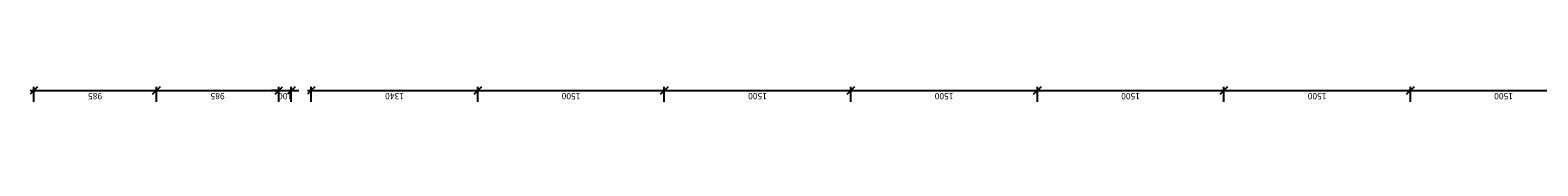
# Model space of a CAD drawing. Extents: x -77020 to 135300, y -66810 to 43700.
# Drawn here: x -11800 to 325, y -66810 to -66630 of the extents above; entities that cross this region are included whole.
import ezdxf

# ---------------------------------------------------------------- set-up
doc = ezdxf.new("R2010")
doc.units = 0
doc.header["$LTSCALE"] = 20
doc.header["$MEASUREMENT"] = 0
doc.header["$PDMODE"] = 3
doc.header["$PDSIZE"] = 5
doc.layers.get('0').update_dxf_attribs({"linetype": 'CONTINUOUS'})
doc.layers.get('DEFPOINTS').update_dxf_attribs({"linetype": 'CONTINUOUS'})
doc.layers.add('A281--RV', color=5, linetype='CONTINUOUS')
doc.layers.add('a842_1-20', color=4, linetype='CONTINUOUS')
doc.styles.add('ISO', font='ISO')
doc.dimstyles.new('POINT_1-20mm', dxfattribs={"dimscale": 20, "dimtxt": 2.5, "dimasz": 3, "dimexe": 1.5, "dimexo": 3, "dimgap": 1, "dimtad": 1, "dimdsep": 46, "dimtxsty": 'ISO', "dimblk1": 'OBLIQUE', "dimblk2": 'OBLIQUE', "dimsah": 1, "dimcen": 2, "dimdle": 1.5, "dimclrd": 256, "dimclre": 256, "dimclrt": 3, "dimazin": 2, "dimtfac": 1, "dimtix": 1, "dimtmove": 2, "dimatfit": 3, "dimldrblk": 'OBLIQUE', "dimfxl": 0, "dimtolj": 1, "dimtzin": 0, "dimarcsym": 0})

# ---------------------------------------------------------------- blocks, each defined once
blk = doc.blocks.new('_OBLIQUE')
at = {"color": 0, "linetype": 'ByBlock'}
blk.add_line((-0.5, -0.5), (0.5, 0.5), dxfattribs=at)
blk = doc.blocks.new('*D5657')
at = {"layer": 'a842_1-20', "lineweight": -2}
for p, q in [((-66750, -2300), (-66630, -2300)), ((-66660, -2270), (-66660, -3830)), ((-66750, -3800), (-66630, -3800))]:
    blk.add_line(p, q, dxfattribs=at)
at = {"layer": 'DEFPOINTS', "color": 0}
for p in [(-66810, -2300), (-66810, -3800), (-66660, -3800)]:
    blk.add_point(p, dxfattribs=at)
at = {"layer": 'a842_1-20', "lineweight": -2, "xscale": 60, "yscale": 60, "zscale": 60}
for p, rotation in [((-66660, -2300), 90), ((-66660, -3800), 270)]:
    blk.add_blockref('_OBLIQUE', p, dxfattribs=dict(at, rotation=rotation))
at = {"layer": 'a842_1-20', "color": 3, "insert": (-66705, -3050), "char_height": 50, "attachment_point": 5, "rotation": 90, "style": 'ISO'}
blk.add_mtext('\\A1;1500', dxfattribs=at)
blk = doc.blocks.new('*D5658')
at = {"layer": 'a842_1-20', "lineweight": -2}
for p, q in [((-66750, -800), (-66630, -800)), ((-66660, -770), (-66660, -2330)), ((-66750, -2300), (-66630, -2300))]:
    blk.add_line(p, q, dxfattribs=at)
at = {"layer": 'DEFPOINTS', "color": 0}
for p in [(-66810, -800), (-66810, -2300), (-66660, -2300)]:
    blk.add_point(p, dxfattribs=at)
at = {"layer": 'a842_1-20', "lineweight": -2, "xscale": 60, "yscale": 60, "zscale": 60}
for p, rotation in [((-66660, -800), 90), ((-66660, -2300), 270)]:
    blk.add_blockref('_OBLIQUE', p, dxfattribs=dict(at, rotation=rotation))
at = {"layer": 'a842_1-20', "color": 3, "insert": (-66705, -1550), "char_height": 50, "attachment_point": 5, "rotation": 90, "style": 'ISO'}
blk.add_mtext('\\A1;1500', dxfattribs=at)
blk = doc.blocks.new('*D5659')
at = {"layer": 'a842_1-20', "lineweight": -2}
for p, q in [((-66660, 730), (-66660, -830)), ((-66750, 700), (-66630, 700)), ((-66750, -800), (-66630, -800))]:
    blk.add_line(p, q, dxfattribs=at)
at = {"layer": 'DEFPOINTS', "color": 0}
for p in [(-66810, 700), (-66810, -800), (-66660, -800)]:
    blk.add_point(p, dxfattribs=at)
at = {"layer": 'a842_1-20', "lineweight": -2, "xscale": 60, "yscale": 60, "zscale": 60}
for p, rotation in [((-66660, 700), 90), ((-66660, -800), 270)]:
    blk.add_blockref('_OBLIQUE', p, dxfattribs=dict(at, rotation=rotation))
at = {"layer": 'a842_1-20', "color": 3, "insert": (-66705, -50), "char_height": 50, "attachment_point": 5, "rotation": 90, "style": 'ISO'}
blk.add_mtext('\\A1;1500', dxfattribs=at)
blk = doc.blocks.new('*D5660')
at = {"layer": 'a842_1-20', "lineweight": -2}
for p, q in [((-66750, 2200), (-66630, 2200)), ((-66660, 2230), (-66660, 670)), ((-66750, 700), (-66630, 700))]:
    blk.add_line(p, q, dxfattribs=at)
at = {"layer": 'DEFPOINTS', "color": 0}
for p in [(-66810, 2200), (-66810, 700), (-66660, 700)]:
    blk.add_point(p, dxfattribs=at)
at = {"layer": 'a842_1-20', "lineweight": -2, "xscale": 60, "yscale": 60, "zscale": 60}
for p, rotation in [((-66660, 2200), 90), ((-66660, 700), 270)]:
    blk.add_blockref('_OBLIQUE', p, dxfattribs=dict(at, rotation=rotation))
at = {"layer": 'a842_1-20', "color": 3, "insert": (-66705, 1450), "char_height": 50, "attachment_point": 5, "rotation": 90, "style": 'ISO'}
blk.add_mtext('\\A1;1500', dxfattribs=at)
blk = doc.blocks.new('*D5661')
at = {"layer": 'a842_1-20', "lineweight": -2}
for p, q in [((-66750, 3700), (-66630, 3700)), ((-66660, 3730), (-66660, 2170)), ((-66750, 2200), (-66630, 2200))]:
    blk.add_line(p, q, dxfattribs=at)
at = {"layer": 'DEFPOINTS', "color": 0}
for p in [(-66810, 3700), (-66810, 2200), (-66660, 2200)]:
    blk.add_point(p, dxfattribs=at)
at = {"layer": 'a842_1-20', "lineweight": -2, "xscale": 60, "yscale": 60, "zscale": 60}
for p, rotation in [((-66660, 3700), 90), ((-66660, 2200), 270)]:
    blk.add_blockref('_OBLIQUE', p, dxfattribs=dict(at, rotation=rotation))
at = {"layer": 'a842_1-20', "color": 3, "insert": (-66705, 2950), "char_height": 50, "attachment_point": 5, "rotation": 90, "style": 'ISO'}
blk.add_mtext('\\A1;1500', dxfattribs=at)
blk = doc.blocks.new('*D5662')
at = {"layer": 'a842_1-20', "lineweight": -2}
for p, q in [((-66660, 5230), (-66660, 3670)), ((-66750, 5200), (-66630, 5200)), ((-66750, 3700), (-66630, 3700))]:
    blk.add_line(p, q, dxfattribs=at)
at = {"layer": 'DEFPOINTS', "color": 0}
for p in [(-66810, 5200), (-66810, 3700), (-66660, 3700)]:
    blk.add_point(p, dxfattribs=at)
at = {"layer": 'a842_1-20', "lineweight": -2, "xscale": 60, "yscale": 60, "zscale": 60}
for p, rotation in [((-66660, 5200), 90), ((-66660, 3700), 270)]:
    blk.add_blockref('_OBLIQUE', p, dxfattribs=dict(at, rotation=rotation))
at = {"layer": 'a842_1-20', "color": 3, "insert": (-66705, 4450), "char_height": 50, "attachment_point": 5, "rotation": 90, "style": 'ISO'}
blk.add_mtext('\\A1;1500', dxfattribs=at)
blk = doc.blocks.new('*D5663')
at = {"layer": 'a842_1-20', "lineweight": -2}
for p, q in [((-66660, 6570), (-66660, 5170)), ((-66750, 6540), (-66630, 6540)), ((-66750, 5200), (-66630, 5200))]:
    blk.add_line(p, q, dxfattribs=at)
at = {"layer": 'DEFPOINTS', "color": 0}
for p in [(-66810, 6540), (-66810, 5200), (-66660, 5200)]:
    blk.add_point(p, dxfattribs=at)
at = {"layer": 'a842_1-20', "lineweight": -2, "xscale": 60, "yscale": 60, "zscale": 60}
for p, rotation in [((-66660, 6540), 90), ((-66660, 5200), 270)]:
    blk.add_blockref('_OBLIQUE', p, dxfattribs=dict(at, rotation=rotation))
at = {"layer": 'a842_1-20', "color": 3, "insert": (-66705, 5870), "char_height": 50, "attachment_point": 5, "rotation": 90, "style": 'ISO'}
blk.add_mtext('\\A1;1340', dxfattribs=at)
blk = doc.blocks.new('*D5689')
at = {"layer": 'a842_1-20', "lineweight": -2}
for p, q in [((-66750, 6800), (-66630, 6800)), ((-66660, 6800), (-66660, 6860)), ((-66660, 6800), (-66660, 6700)), ((-66750, 6700), (-66630, 6700)), ((-66660, 6700), (-66660, 6640))]:
    blk.add_line(p, q, dxfattribs=at)
at = {"layer": 'DEFPOINTS', "color": 0}
for p in [(-66810, 6800), (-66810, 6700), (-66660, 6700)]:
    blk.add_point(p, dxfattribs=at)
at = {"layer": 'a842_1-20', "lineweight": -2, "xscale": 60, "yscale": 60, "zscale": 60}
for p, rotation in [((-66660, 6800), 270), ((-66660, 6700), 90)]:
    blk.add_blockref('_OBLIQUE', p, dxfattribs=dict(at, rotation=rotation))
at = {"layer": 'a842_1-20', "color": 3, "insert": (-66705, 6750), "char_height": 50, "attachment_point": 5, "rotation": 90, "style": 'ISO'}
blk.add_mtext('\\A1;100', dxfattribs=at)
blk = doc.blocks.new('*D5690')
at = {"layer": 'a842_1-20', "lineweight": -2}
for p, q in [((-66750, 7785), (-66630, 7785)), ((-66660, 7815), (-66660, 6770)), ((-66750, 6800), (-66630, 6800))]:
    blk.add_line(p, q, dxfattribs=at)
at = {"layer": 'DEFPOINTS', "color": 0}
for p in [(-66810, 7785), (-66810, 6800), (-66660, 6800)]:
    blk.add_point(p, dxfattribs=at)
at = {"layer": 'a842_1-20', "lineweight": -2, "xscale": 60, "yscale": 60, "zscale": 60}
for p, rotation in [((-66660, 7785), 90), ((-66660, 6800), 270)]:
    blk.add_blockref('_OBLIQUE', p, dxfattribs=dict(at, rotation=rotation))
at = {"layer": 'a842_1-20', "color": 3, "insert": (-66705, 7292.5), "char_height": 50, "attachment_point": 5, "rotation": 90, "style": 'ISO'}
blk.add_mtext('\\A1;985', dxfattribs=at)
blk = doc.blocks.new('*D5691')
at = {"layer": 'a842_1-20', "lineweight": -2}
for p, q in [((-66750, 8770), (-66630, 8770)), ((-66660, 8800), (-66660, 7755)), ((-66750, 7785), (-66630, 7785))]:
    blk.add_line(p, q, dxfattribs=at)
at = {"layer": 'DEFPOINTS', "color": 0}
for p in [(-66810, 8770), (-66810, 7785), (-66660, 7785)]:
    blk.add_point(p, dxfattribs=at)
at = {"layer": 'a842_1-20', "lineweight": -2, "xscale": 60, "yscale": 60, "zscale": 60}
for p, rotation in [((-66660, 8770), 90), ((-66660, 7785), 270)]:
    blk.add_blockref('_OBLIQUE', p, dxfattribs=dict(at, rotation=rotation))
at = {"layer": 'a842_1-20', "color": 3, "insert": (-66705, 8277.5), "char_height": 50, "attachment_point": 5, "rotation": 90, "style": 'ISO'}
blk.add_mtext('\\A1;985', dxfattribs=at)
blk = doc.blocks.new('rekkv-tr_hall')
at = {"layer": 'a842_1-20', "color": 1}
for base, p1, p2, picture, middle in [((60, 90), (160, 240), (60, 240), '*D5689', (110, 135)), ((160, 90), (1145, 240), (160, 240), '*D5690', (652.5, 135)), ((1145, 90), (2130, 240), (1145, 240), '*D5691', (1637.5, 135))]:
    dim = blk.add_linear_dim(base=base, p1=p1, p2=p2, angle=180, dimstyle='POINT_1-20mm', dxfattribs=at)
    dim.commit()
    dim.dimension.update_dxf_attribs({"geometry": picture, "text_midpoint": middle, "insert": (-6640, -66570)})
blk = doc.blocks.new('a179-rekkv akse 6', base_point=(-15500, 66920))
at = {"color": 1}
blk.add_blockref('rekkv-tr_hall', (6640, 66570), dxfattribs=at)
at = {"layer": 'a842_1-20', "color": 1}
for base, p1, p2, picture, middle in [((-3800, 66660), (-2300, 66810), (-3800, 66810), '*D5657', (-3050, 66705)), ((-2300, 66660), (-800, 66810), (-2300, 66810), '*D5658', (-1550, 66705)), ((-800, 66660), (700, 66810), (-800, 66810), '*D5659', (-50, 66705)), ((700, 66660), (2200, 66810), (700, 66810), '*D5660', (1450, 66705)), ((2200, 66660), (3700, 66810), (2200, 66810), '*D5661', (2950, 66705)), ((3700, 66660), (5200, 66810), (3700, 66810), '*D5662', (4450, 66705)), ((5200, 66660), (6540, 66810), (5200, 66810), '*D5663', (5870, 66705))]:
    dim = blk.add_linear_dim(base=base, p1=p1, p2=p2, angle=180, dimstyle='POINT_1-20mm', dxfattribs=at)
    dim.commit()
    dim.dimension.update_dxf_attribs({"geometry": picture, "text_midpoint": middle})

msp = doc.modelspace()

# ---------------------------------------------------------------- block references
at = {"layer": 'A281--RV', "rotation": 90}
msp.add_blockref('a179-rekkv akse 6', (-69920, -15500), dxfattribs=at)

doc.saveas('drawing.dxf')
